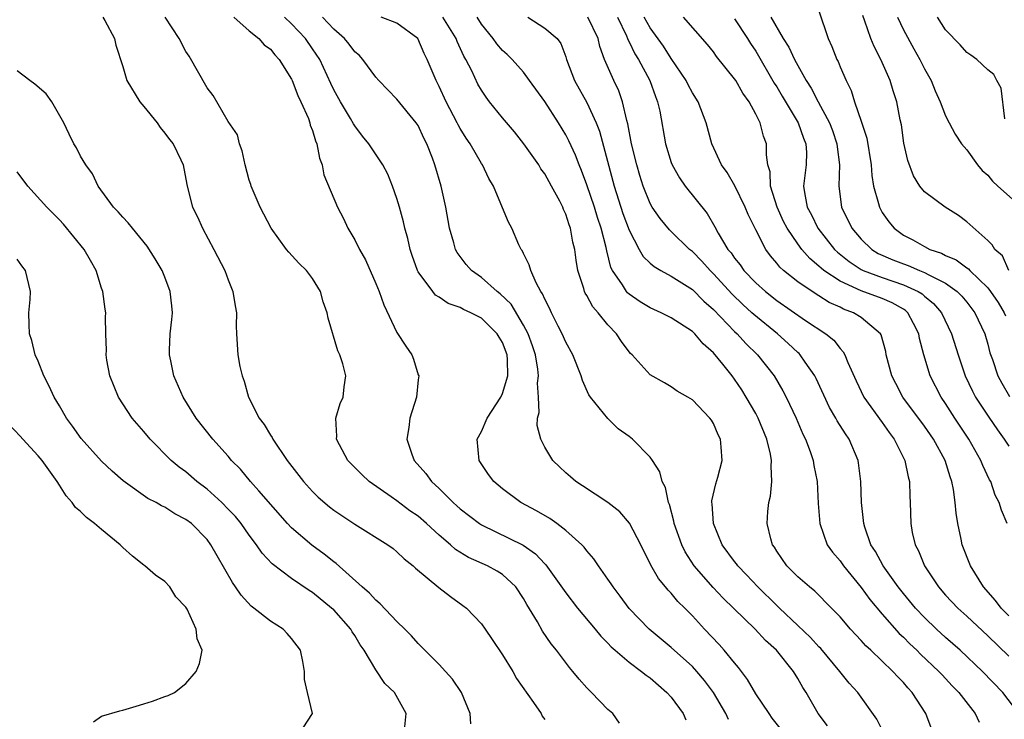
# Model space of a CAD drawing. Units: inches. Extents: x 2601000 to 2604000, y 1530000 to 1533000.
# Drawn here: x 2602873 to 2602967, y 1530216 to 1530283 of the extents above; entities that cross this region are included whole.
import ezdxf

# ---------------------------------------------------------------- set-up
doc = ezdxf.new("R2010")
doc.units = ezdxf.units.IN
doc.header["$MEASUREMENT"] = 0
doc.layers.add('LD26011530_2ft', color=31, linetype='Continuous')

msp = doc.modelspace()

# ---------------------------------------------------------------- linework, layer by layer
at = {"layer": 'LD26011530_2ft'}
for points, elevation in [([(2602881.117, 1530283), (2602881.295, 1530282.705), (2602882.227, 1530281), (2602882.362, 1530280.362), (2602883, 1530278.324), (2602883.38, 1530277), (2602884.612, 1530275), (2602885, 1530274.549), (2602886.262, 1530273), (2602886.554, 1530272.554), (2602887, 1530272.021), (2602887.425, 1530271.424), (2602887.783, 1530271), (2602888.511, 1530269.489), (2602888.723, 1530269), (2602889, 1530267.666), (2602889.108, 1530267), (2602889.617, 1530265), (2602890.079, 1530264.079), (2602890.566, 1530263), (2602891.656, 1530261), (2602892.679, 1530259), (2602893, 1530258.107), (2602893.454, 1530257), (2602893.652, 1530255.652), (2602893.775, 1530255), (2602893.768, 1530253.768), (2602893.794, 1530253), (2602893.928, 1530251), (2602894.118, 1530249.883), (2602894.312, 1530249), (2602894.517, 1530248.517), (2602894.929, 1530247), (2602895.948, 1530245), (2602896.405, 1530244.406), (2602897, 1530243.385), (2602897.156, 1530243.156), (2602897.219, 1530243), (2602898.586, 1530241), (2602900.133, 1530239), (2602901, 1530238.035), (2602901.526, 1530237.526), (2602902.603, 1530236.603), (2602903, 1530236.292), (2602903.759, 1530235.759), (2602905, 1530234.944), (2602908.13, 1530233), (2602908.633, 1530232.633), (2602909, 1530232.34), (2602909.676, 1530231.676), (2602910.527, 1530231), (2602910.771, 1530230.771), (2602912.956, 1530228.956), (2602914.081, 1530228.081), (2602915.255, 1530227.255), (2602915.58, 1530227), (2602917, 1530225.513), (2602917.368, 1530225), (2602918.03, 1530224.03), (2602919, 1530222.557), (2602919.966, 1530221), (2602920.332, 1530220.332), (2602921.949, 1530218.051), (2602922.652, 1530217), (2602922.765, 1530216.765), (2602923, 1530216.425)], 7552), ([(2602930.099, 1530216.099), (2602929.448, 1530217), (2602929, 1530217.396), (2602927.44, 1530219), (2602927.202, 1530219.202), (2602927, 1530219.422), (2602926.262, 1530220.262), (2602925.662, 1530221), (2602925.352, 1530221.352), (2602924.111, 1530223), (2602923.613, 1530223.613), (2602922.803, 1530224.804), (2602922.315, 1530225.685), (2602921.324, 1530227.325), (2602921, 1530227.909), (2602920.26, 1530229), (2602919, 1530230.173), (2602918.495, 1530230.495), (2602917.57, 1530231), (2602915.785, 1530231.785), (2602914.55, 1530232.55), (2602914.072, 1530233), (2602913, 1530233.905), (2602911.813, 1530235), (2602911, 1530235.7), (2602910.226, 1530236.226), (2602909, 1530237.155), (2602908.464, 1530237.536), (2602906.36, 1530239), (2602905.663, 1530239.663), (2602904.351, 1530241), (2602903.539, 1530242.461), (2602903.263, 1530243), (2602903.289, 1530243.289), (2602903.191, 1530245), (2602903.623, 1530246.377), (2602903.898, 1530247), (2602903.985, 1530247.985), (2602904.137, 1530249), (2602903.863, 1530250.137), (2602903.571, 1530251), (2602903.396, 1530251.396), (2602902.49, 1530254.49), (2602902.395, 1530255), (2602902.012, 1530256.012), (2602901.753, 1530257), (2602901, 1530258.237), (2602900.435, 1530259), (2602899.704, 1530259.704), (2602898.746, 1530260.746), (2602898.543, 1530261), (2602897.067, 1530263), (2602896.026, 1530265), (2602895.186, 1530267), (2602895.154, 1530267.154), (2602895, 1530267.552), (2602894.61, 1530269), (2602894.332, 1530270.333), (2602894.061, 1530271), (2602893.869, 1530271.869), (2602893, 1530273.135), (2602891.589, 1530275.589), (2602891, 1530276.31), (2602889.304, 1530279.304), (2602889, 1530279.767), (2602888.339, 1530281), (2602887.031, 1530283)], 7550), ([(2602893.55, 1530283), (2602895, 1530281.728), (2602895.907, 1530281), (2602896.405, 1530280.405), (2602897, 1530279.988), (2602897.437, 1530279.437), (2602897.839, 1530279), (2602899, 1530277.133), (2602899.063, 1530277), (2602899.588, 1530275.588), (2602899.876, 1530275), (2602900.603, 1530273.397), (2602900.747, 1530273), (2602900.785, 1530272.785), (2602901, 1530272.262), (2602901.281, 1530271.281), (2602901.415, 1530271), (2602901.641, 1530269.641), (2602901.915, 1530269), (2602902.08, 1530268.08), (2602903.37, 1530265), (2602903.925, 1530263.925), (2602904.355, 1530263), (2602905, 1530261.907), (2602905.447, 1530261), (2602906.01, 1530260.01), (2602907, 1530257.77), (2602907.31, 1530257), (2602907.74, 1530255.739), (2602909, 1530253.109), (2602909.839, 1530251.839), (2602910.42, 1530251), (2602910.578, 1530250.578), (2602911, 1530249.119), (2602911.057, 1530249), (2602911, 1530248.642), (2602910.846, 1530247), (2602910.215, 1530245), (2602910.113, 1530244.113), (2602909.927, 1530243), (2602910.407, 1530241.594), (2602910.638, 1530241), (2602911.748, 1530239.748), (2602912.257, 1530239), (2602913, 1530238.317), (2602914.32, 1530237), (2602914.688, 1530236.688), (2602915, 1530236.397), (2602916.815, 1530235), (2602917, 1530234.881), (2602920.952, 1530232.952), (2602922.133, 1530232.133), (2602923, 1530231.2), (2602923.104, 1530231.104), (2602925, 1530228.434), (2602926.124, 1530227), (2602927.796, 1530225), (2602928.327, 1530224.327), (2602929, 1530223.66), (2602929.313, 1530223.313), (2602929.668, 1530223), (2602931, 1530221.856), (2602932.176, 1530221), (2602932.624, 1530220.624), (2602933, 1530220.371), (2602934.592, 1530219), (2602935, 1530218.544), (2602936.119, 1530217), (2602936.39, 1530216.39)], 7548), ([(2602940.427, 1530216.428), (2602940.173, 1530217), (2602939, 1530218.98), (2602938.139, 1530220.139), (2602937.41, 1530221), (2602937, 1530221.443), (2602935, 1530223.275), (2602932.895, 1530225), (2602931, 1530226.957), (2602930.141, 1530228.141), (2602929.488, 1530229), (2602929.304, 1530229.304), (2602929, 1530229.751), (2602928.099, 1530231), (2602927.669, 1530231.669), (2602927, 1530232.417), (2602926.756, 1530232.756), (2602926.515, 1530233), (2602925, 1530234.359), (2602924.163, 1530235), (2602923.484, 1530235.484), (2602922.225, 1530236.225), (2602920.744, 1530237), (2602919, 1530238.288), (2602918.166, 1530239), (2602917.669, 1530239.669), (2602916.775, 1530241), (2602916.605, 1530243), (2602917, 1530243.739), (2602917.545, 1530245), (2602918.832, 1530247), (2602919, 1530247.336), (2602919.507, 1530249), (2602919.483, 1530250.517), (2602919.436, 1530251), (2602919, 1530252.163), (2602918.671, 1530252.671), (2602918.495, 1530253), (2602917, 1530254.473), (2602916.015, 1530255), (2602915.312, 1530255.312), (2602915, 1530255.505), (2602913.865, 1530255.865), (2602913, 1530256.481), (2602912.665, 1530256.665), (2602912.391, 1530257), (2602911, 1530258.872), (2602910.934, 1530259), (2602910.426, 1530260.426), (2602910.241, 1530261), (2602910.027, 1530262.027), (2602909.757, 1530263), (2602909.626, 1530263.626), (2602909.248, 1530265), (2602909, 1530265.825), (2602908.585, 1530267), (2602908.123, 1530268.123), (2602907.674, 1530269), (2602906.336, 1530271), (2602905.736, 1530271.736), (2602905, 1530272.705), (2602904.886, 1530272.886), (2602904.593, 1530273.407), (2602903.632, 1530275), (2602903, 1530276.121), (2602902.715, 1530276.715), (2602901.673, 1530279), (2602901, 1530280.025), (2602900.33, 1530281), (2602899, 1530282.389), (2602898.328, 1530283)], 7546), ([(2602945.444, 1530215.444), (2602944.572, 1530216.573), (2602944.265, 1530217), (2602943, 1530218.875), (2602942.22, 1530220.22), (2602941.376, 1530221.375), (2602941, 1530221.797), (2602940.013, 1530223), (2602939.535, 1530223.535), (2602938.154, 1530225), (2602937, 1530226.263), (2602936.279, 1530227), (2602935.631, 1530227.631), (2602935, 1530228.398), (2602934.696, 1530228.696), (2602934.462, 1530229), (2602933.798, 1530229.798), (2602933.071, 1530231.07), (2602933, 1530231.235), (2602932.392, 1530232.392), (2602932.106, 1530233), (2602931.044, 1530235.044), (2602930.111, 1530236.111), (2602928.991, 1530236.991), (2602926.594, 1530238.595), (2602925.948, 1530239), (2602925.446, 1530239.446), (2602925, 1530239.811), (2602924.39, 1530240.39), (2602923.784, 1530241), (2602923, 1530242.252), (2602922.622, 1530243), (2602922.3, 1530244.3), (2602922.326, 1530245), (2602922.475, 1530245.525), (2602922.417, 1530247), (2602922.33, 1530248.33), (2602922.423, 1530249), (2602922.356, 1530249.644), (2602922.12, 1530251), (2602921.855, 1530251.855), (2602921.432, 1530253), (2602921, 1530253.823), (2602919.817, 1530255.817), (2602918.79, 1530256.79), (2602918.506, 1530257), (2602917, 1530258.332), (2602916.063, 1530259), (2602915.572, 1530259.572), (2602914.697, 1530260.697), (2602914.539, 1530261), (2602914.393, 1530261.607), (2602913.987, 1530263), (2602913.64, 1530265), (2602913.191, 1530267), (2602912.592, 1530269), (2602912.362, 1530269.638), (2602911.837, 1530271), (2602911.552, 1530271.552), (2602911, 1530272.742), (2602910.834, 1530273), (2602909, 1530275.224), (2602908.119, 1530276.119), (2602907.287, 1530277), (2602907, 1530277.331), (2602905.76, 1530279), (2602905.401, 1530279.401), (2602905, 1530279.731), (2602904.459, 1530280.459), (2602904.021, 1530281), (2602903, 1530281.883), (2602901.951, 1530283)], 7544), ([(2602949.819, 1530215.819), (2602948.913, 1530217), (2602947.773, 1530219), (2602947.462, 1530219.462), (2602947, 1530220.321), (2602946.58, 1530221), (2602944.973, 1530223), (2602943.932, 1530223.932), (2602942.96, 1530225), (2602939.931, 1530227.931), (2602938.961, 1530228.961), (2602937.155, 1530231), (2602936.323, 1530232.323), (2602935.998, 1530233), (2602935.289, 1530235), (2602935.25, 1530235.25), (2602934.819, 1530236.819), (2602934.735, 1530237), (2602934.44, 1530238.44), (2602934.142, 1530239), (2602933.903, 1530239.903), (2602933.23, 1530241), (2602933, 1530241.303), (2602931.334, 1530243), (2602931, 1530243.258), (2602929.979, 1530243.979), (2602928.971, 1530244.971), (2602927.33, 1530247), (2602927.198, 1530247.198), (2602926.58, 1530248.58), (2602926.46, 1530249), (2602925.674, 1530251), (2602925, 1530252.209), (2602924.669, 1530253), (2602924.294, 1530253.706), (2602923.636, 1530255), (2602923.442, 1530255.442), (2602923, 1530256.28), (2602922.795, 1530256.795), (2602922.638, 1530257), (2602922.185, 1530257.815), (2602921.676, 1530259), (2602921.543, 1530259.543), (2602921, 1530260.61), (2602920.882, 1530260.882), (2602920.782, 1530261), (2602920.563, 1530261.438), (2602919.875, 1530263), (2602919.581, 1530263.581), (2602919, 1530264.928), (2602918.136, 1530267), (2602917.705, 1530267.705), (2602917.108, 1530269), (2602917, 1530269.151), (2602915.939, 1530271), (2602915.55, 1530271.55), (2602915, 1530272.45), (2602914.802, 1530272.802), (2602914.713, 1530273), (2602913.675, 1530275), (2602913, 1530276.45), (2602912.699, 1530277), (2602911.852, 1530279), (2602911.575, 1530279.575), (2602910.98, 1530280.98), (2602909, 1530282.446), (2602907.51, 1530283)], 7542), ([(2602955.132, 1530215.132), (2602954.473, 1530216.473), (2602952.668, 1530219), (2602951.875, 1530219.875), (2602950.986, 1530221), (2602949.166, 1530223.166), (2602949, 1530223.32), (2602948.197, 1530224.197), (2602947, 1530225.357), (2602945.249, 1530227), (2602945.128, 1530227.128), (2602945, 1530227.234), (2602943.196, 1530229), (2602942.143, 1530230.143), (2602941.31, 1530231), (2602941.188, 1530231.188), (2602941, 1530231.418), (2602939.837, 1530233), (2602938.997, 1530235), (2602938.87, 1530236.87), (2602938.845, 1530237), (2602938.847, 1530237.153), (2602939.216, 1530238.784), (2602939.409, 1530239.409), (2602939.839, 1530241), (2602939.744, 1530242.256), (2602939.667, 1530243), (2602939.429, 1530243.429), (2602939, 1530244.485), (2602938.8, 1530244.801), (2602938.654, 1530245), (2602937, 1530246.732), (2602936.579, 1530247), (2602935.558, 1530247.558), (2602935, 1530247.972), (2602934.359, 1530248.359), (2602933, 1530249.121), (2602931.295, 1530251), (2602931.134, 1530251.134), (2602931, 1530251.281), (2602930.275, 1530252.275), (2602929.822, 1530253), (2602929, 1530253.856), (2602928.084, 1530255), (2602927.567, 1530255.567), (2602927, 1530256.622), (2602926.849, 1530256.849), (2602926.782, 1530257), (2602926.706, 1530257.294), (2602926.141, 1530259), (2602925.971, 1530259.971), (2602925.843, 1530261), (2602925.678, 1530261.678), (2602925.442, 1530263), (2602925.317, 1530263.317), (2602925, 1530264.337), (2602924.786, 1530264.786), (2602924.713, 1530265), (2602924.423, 1530265.577), (2602923.661, 1530267), (2602923, 1530268.165), (2602922.646, 1530268.646), (2602922.433, 1530269), (2602921.021, 1530271.021), (2602920.138, 1530272.138), (2602919, 1530273.472), (2602917.785, 1530275), (2602917.444, 1530275.444), (2602917, 1530276.092), (2602916.671, 1530276.671), (2602916.085, 1530277.915), (2602915.525, 1530279), (2602915.33, 1530279.331), (2602914.705, 1530280.705), (2602914.602, 1530281), (2602913.349, 1530283)], 7540), ([(2602959.645, 1530215.644), (2602959.118, 1530217), (2602957.848, 1530219), (2602957.431, 1530219.431), (2602957, 1530219.946), (2602956.475, 1530220.475), (2602956.012, 1530221), (2602953.904, 1530223), (2602953.428, 1530223.428), (2602953, 1530223.936), (2602951.987, 1530225), (2602951, 1530226.16), (2602950.201, 1530227), (2602948.611, 1530228.611), (2602948.097, 1530229), (2602947, 1530229.961), (2602945.955, 1530231), (2602945, 1530232.382), (2602944.772, 1530232.772), (2602944.596, 1530233), (2602944.436, 1530233.564), (2602944.094, 1530235), (2602944.164, 1530236.164), (2602944.245, 1530237), (2602944.399, 1530237.601), (2602944.542, 1530239), (2602944.464, 1530240.463), (2602944.514, 1530241), (2602944.407, 1530241.593), (2602944.052, 1530243), (2602943.228, 1530245), (2602943, 1530245.43), (2602942.106, 1530247), (2602941.678, 1530247.678), (2602941, 1530248.694), (2602940.77, 1530249), (2602939.883, 1530250.117), (2602939, 1530251.191), (2602938.034, 1530252.034), (2602937.224, 1530253), (2602937, 1530253.214), (2602935, 1530254.51), (2602934.668, 1530254.668), (2602934.049, 1530255), (2602933, 1530255.464), (2602932.036, 1530256.036), (2602931, 1530256.75), (2602930.865, 1530256.865), (2602930.753, 1530257), (2602930.363, 1530257.637), (2602929.427, 1530259), (2602929.285, 1530259.285), (2602928.877, 1530260.877), (2602928.826, 1530261.174), (2602928.363, 1530263), (2602928.012, 1530264.012), (2602927.716, 1530265), (2602927, 1530267.125), (2602926.487, 1530268.487), (2602926.258, 1530269), (2602925.917, 1530269.917), (2602925.295, 1530271.295), (2602925, 1530271.874), (2602924.322, 1530273), (2602923, 1530275.016), (2602921.577, 1530277), (2602921, 1530277.796), (2602919.931, 1530279), (2602919.46, 1530279.46), (2602919, 1530279.857), (2602918.478, 1530280.478), (2602918.105, 1530281), (2602917, 1530282.352), (2602916.594, 1530283)], 7538), ([(2602921.41, 1530283), (2602923, 1530281.98), (2602924.179, 1530281), (2602924.529, 1530280.529), (2602925, 1530279.241), (2602925.074, 1530279), (2602925.824, 1530277), (2602927, 1530274.939), (2602927.891, 1530273), (2602928.2, 1530272.2), (2602929.578, 1530267), (2602930.41, 1530264.41), (2602931, 1530262.821), (2602931.967, 1530261), (2602932.338, 1530260.338), (2602933, 1530259.696), (2602933.366, 1530259.366), (2602934.011, 1530259), (2602935, 1530258.473), (2602937, 1530257.187), (2602938.087, 1530256.087), (2602939, 1530255.315), (2602941, 1530253.231), (2602941.248, 1530253), (2602942.074, 1530252.074), (2602943.179, 1530251), (2602944.747, 1530249), (2602945.585, 1530247.585), (2602945.885, 1530247), (2602946.822, 1530245), (2602947.475, 1530243.475), (2602947.715, 1530243), (2602948.16, 1530241.84), (2602948.457, 1530241), (2602948.528, 1530240.528), (2602948.829, 1530239), (2602948.926, 1530236.926), (2602949.078, 1530235), (2602949.775, 1530233), (2602950.282, 1530232.282), (2602951, 1530231.46), (2602951.316, 1530231), (2602953, 1530228.96), (2602953.821, 1530227.822), (2602955, 1530226.414), (2602956.595, 1530224.596), (2602957, 1530224.229), (2602957.606, 1530223.606), (2602958.262, 1530223), (2602958.626, 1530222.626), (2602960.374, 1530221), (2602960.666, 1530220.665), (2602961.636, 1530219.637), (2602962.268, 1530219), (2602963.794, 1530217), (2602964.183, 1530216.183)], 7536), ([(2602967.936, 1530217), (2602966.416, 1530219), (2602964.489, 1530221), (2602962.373, 1530223), (2602961, 1530224.21), (2602960.131, 1530225), (2602959, 1530226.089), (2602958.14, 1530227), (2602957, 1530228.386), (2602956.513, 1530229), (2602955.09, 1530231), (2602954.353, 1530232.353), (2602953.924, 1530233), (2602953.345, 1530234.655), (2602953.24, 1530235), (2602953.03, 1530237), (2602952.97, 1530239), (2602952.756, 1530240.756), (2602952.713, 1530241), (2602951.873, 1530243), (2602951.504, 1530243.504), (2602950.734, 1530244.734), (2602950.596, 1530245), (2602950.005, 1530246.005), (2602948.748, 1530248.748), (2602948.616, 1530249), (2602947.703, 1530250.297), (2602947.229, 1530251), (2602947.118, 1530251.118), (2602947, 1530251.214), (2602946.088, 1530252.087), (2602945.054, 1530253), (2602942.813, 1530254.813), (2602942.627, 1530255), (2602941.773, 1530255.773), (2602940.757, 1530256.757), (2602939, 1530258.685), (2602938.671, 1530259), (2602937.887, 1530259.887), (2602937, 1530260.791), (2602936.732, 1530261), (2602935, 1530262.696), (2602934.838, 1530262.838), (2602933.94, 1530263.94), (2602933.202, 1530265), (2602933, 1530265.354), (2602932.336, 1530267), (2602932.009, 1530268.009), (2602931.724, 1530269), (2602931.242, 1530271), (2602930.891, 1530272.891), (2602930.796, 1530273.204), (2602930.389, 1530275), (2602930.018, 1530276.018), (2602929.544, 1530277), (2602928.656, 1530279), (2602928.227, 1530280.227), (2602928.075, 1530281), (2602927.092, 1530283)], 7534), ([(2602929.902, 1530283), (2602930.746, 1530281.254), (2602930.857, 1530281), (2602930.887, 1530280.887), (2602931, 1530280.683), (2602931.535, 1530279.535), (2602931.881, 1530279), (2602932.98, 1530277), (2602933.5, 1530275.5), (2602933.708, 1530275), (2602933.9, 1530274.101), (2602934.46, 1530271), (2602935, 1530269.247), (2602935.093, 1530269), (2602935.778, 1530267.778), (2602936.329, 1530267), (2602938.4, 1530264.4), (2602939.141, 1530263.141), (2602939.449, 1530262.551), (2602940.37, 1530261), (2602940.662, 1530260.662), (2602941, 1530260.17), (2602941.52, 1530259.52), (2602941.878, 1530259), (2602943, 1530257.834), (2602943.923, 1530257), (2602945, 1530256.15), (2602947.729, 1530254.271), (2602949.661, 1530253), (2602950.396, 1530252.395), (2602951, 1530251.607), (2602951.299, 1530251.299), (2602951.451, 1530251), (2602951.738, 1530250.262), (2602952.527, 1530248.527), (2602953.263, 1530247), (2602955, 1530244.585), (2602955.638, 1530243.638), (2602956.134, 1530243), (2602957.14, 1530241), (2602957.447, 1530239.447), (2602957.588, 1530239), (2602957.611, 1530237.611), (2602957.658, 1530237), (2602957.698, 1530235), (2602957.847, 1530234.153), (2602958.109, 1530233), (2602958.425, 1530232.425), (2602958.989, 1530231), (2602960.321, 1530229), (2602961, 1530228.229), (2602962.155, 1530227), (2602963, 1530226.24), (2602965, 1530224.364), (2602967, 1530222.429)], 7532), ([(2602967, 1530226.273), (2602966.28, 1530227), (2602965.723, 1530227.723), (2602964.604, 1530229), (2602963.361, 1530231), (2602962.574, 1530233), (2602962.482, 1530233.518), (2602962.153, 1530235), (2602961.991, 1530235.991), (2602961.916, 1530237), (2602961.752, 1530238.248), (2602961.603, 1530239), (2602961.437, 1530239.437), (2602960.97, 1530241), (2602959.87, 1530243), (2602959, 1530244.239), (2602956.963, 1530247), (2602956.28, 1530248.28), (2602955.918, 1530249), (2602955.384, 1530251), (2602955.323, 1530251.323), (2602954.894, 1530252.894), (2602954.831, 1530253), (2602953, 1530254.532), (2602952.258, 1530255), (2602951.338, 1530255.338), (2602951, 1530255.508), (2602949.969, 1530255.969), (2602949, 1530256.593), (2602948.74, 1530256.74), (2602947, 1530257.923), (2602945.639, 1530259), (2602945.302, 1530259.302), (2602945, 1530259.707), (2602944.402, 1530260.402), (2602943.957, 1530261), (2602943, 1530262.861), (2602942.302, 1530264.302), (2602942.016, 1530265), (2602941.014, 1530267.014), (2602940.286, 1530268.286), (2602939.755, 1530269), (2602938.85, 1530271), (2602938.309, 1530273), (2602937.538, 1530275), (2602937, 1530275.834), (2602936.604, 1530276.604), (2602936.422, 1530277), (2602935, 1530279.088), (2602934.254, 1530280.254), (2602933, 1530282.008), (2602932.44, 1530283)], 7530), ([(2602966.842, 1530235), (2602966.287, 1530236.287), (2602966.091, 1530237), (2602965.707, 1530237.706), (2602965.277, 1530239), (2602965.17, 1530239.169), (2602964.518, 1530240.518), (2602964.343, 1530241), (2602963.488, 1530242.512), (2602963.204, 1530243), (2602961.888, 1530245), (2602961, 1530246.391), (2602960.581, 1530247), (2602959.536, 1530249), (2602958.926, 1530251), (2602958.537, 1530252.537), (2602958.46, 1530253), (2602957.971, 1530253.971), (2602957.419, 1530255), (2602957.199, 1530255.199), (2602957, 1530255.326), (2602955.93, 1530255.93), (2602955, 1530256.332), (2602953, 1530257.061), (2602951, 1530257.98), (2602949.474, 1530259), (2602949.209, 1530259.209), (2602949, 1530259.415), (2602948.123, 1530260.123), (2602947.376, 1530261), (2602947, 1530261.511), (2602945.986, 1530263), (2602945.65, 1530263.65), (2602945.022, 1530265), (2602944.402, 1530267), (2602944.359, 1530268.359), (2602944.165, 1530269), (2602944.033, 1530269.967), (2602944.014, 1530271), (2602943.727, 1530271.727), (2602943.411, 1530273), (2602943, 1530273.823), (2602942.371, 1530275), (2602941.797, 1530275.797), (2602941.112, 1530277), (2602941, 1530277.169), (2602939.292, 1530279.292), (2602939, 1530279.712), (2602938.436, 1530280.436), (2602936.16, 1530283)], 7528), ([(2602941, 1530282.866), (2602942.236, 1530281), (2602942.52, 1530280.52), (2602943, 1530279.805), (2602944.767, 1530276.767), (2602945, 1530276.409), (2602945.519, 1530275.519), (2602947.033, 1530273), (2602947.545, 1530271.545), (2602947.767, 1530271), (2602947.803, 1530270.197), (2602947.784, 1530269), (2602947.542, 1530267), (2602947.62, 1530266.38), (2602947.89, 1530265), (2602948.284, 1530264.284), (2602948.891, 1530263), (2602950.478, 1530261), (2602950.741, 1530260.741), (2602951.85, 1530259.85), (2602953, 1530259.091), (2602953.179, 1530259), (2602955, 1530258.32), (2602957, 1530257.653), (2602958.41, 1530257), (2602958.771, 1530256.771), (2602959, 1530256.564), (2602959.864, 1530255.864), (2602960.609, 1530255), (2602961.577, 1530253), (2602962.185, 1530251), (2602962.857, 1530249), (2602963.555, 1530247.555), (2602963.847, 1530247), (2602965.086, 1530245.086), (2602965.907, 1530243.907), (2602966.562, 1530243), (2602967, 1530242.339)], 7526), ([(2602944.442, 1530283), (2602945.613, 1530281), (2602946.153, 1530280.153), (2602946.674, 1530279), (2602947.793, 1530277), (2602948.269, 1530276.269), (2602948.928, 1530275), (2602950.007, 1530273), (2602950.277, 1530272.277), (2602950.707, 1530271), (2602950.718, 1530270.718), (2602950.933, 1530269), (2602950.876, 1530267), (2602951.14, 1530265), (2602952.112, 1530263), (2602953, 1530261.964), (2602953.998, 1530261), (2602954.622, 1530260.622), (2602956.009, 1530260.009), (2602957, 1530259.626), (2602957.466, 1530259.466), (2602958.543, 1530259), (2602959, 1530258.821), (2602959.421, 1530258.58), (2602961, 1530257.801), (2602962.107, 1530257), (2602962.55, 1530256.55), (2602963, 1530256.001), (2602963.768, 1530255), (2602964.715, 1530253), (2602965, 1530252.001), (2602965.203, 1530251.203), (2602965.441, 1530250.56), (2602965.968, 1530249), (2602966.324, 1530248.323), (2602967.069, 1530247.069)], 7524), ([(2602949, 1530283.598), (2602949.872, 1530281), (2602950.229, 1530280.229), (2602950.696, 1530279), (2602950.809, 1530278.809), (2602951, 1530278.315), (2602951.565, 1530277), (2602952.056, 1530276.056), (2602952.376, 1530275), (2602953, 1530273.157), (2602953.53, 1530271.53), (2602953.934, 1530269), (2602954.009, 1530268.009), (2602954.168, 1530267), (2602954.643, 1530265.357), (2602954.721, 1530265), (2602955, 1530264.509), (2602955.618, 1530263.618), (2602956.127, 1530263), (2602957, 1530262.36), (2602957.893, 1530261.893), (2602959, 1530261.261), (2602959.506, 1530261), (2602960.628, 1530260.628), (2602961, 1530260.433), (2602962.006, 1530260.006), (2602963, 1530259.265), (2602963.166, 1530259.166), (2602963.299, 1530259), (2602965, 1530257.345), (2602965.266, 1530257), (2602965.979, 1530255.979), (2602966.562, 1530255), (2602966.691, 1530254.691)], 7522), ([(2602966.98, 1530259), (2602966.38, 1530260.38), (2602965.655, 1530261), (2602965.426, 1530261.426), (2602965, 1530261.845), (2602963, 1530263.61), (2602962.224, 1530264.224), (2602960.972, 1530265), (2602959, 1530266.449), (2602958.564, 1530267), (2602957.959, 1530267.959), (2602957.415, 1530269.415), (2602957.055, 1530271.055), (2602956.81, 1530272.81), (2602956.705, 1530273.296), (2602956.387, 1530275), (2602956.039, 1530276.039), (2602955.761, 1530277), (2602954.874, 1530279), (2602954.22, 1530280.22), (2602953.924, 1530281), (2602953.359, 1530282.641), (2602953.155, 1530283.155)], 7520), ([(2602956.433, 1530283), (2602957, 1530281.821), (2602957.998, 1530279.998), (2602958.568, 1530279), (2602959, 1530278.13), (2602959.643, 1530277), (2602960.028, 1530276.028), (2602960.492, 1530275), (2602961, 1530273.647), (2602961.327, 1530273), (2602961.909, 1530271.909), (2602962.508, 1530271), (2602963, 1530270.428), (2602964.027, 1530269), (2602964.474, 1530268.474), (2602965, 1530268.035), (2602965.461, 1530267.461), (2602965.949, 1530267), (2602968.201, 1530265)], 7518), ([(2602966.622, 1530273.379), (2602966.27, 1530276.27), (2602965.86, 1530277), (2602965.565, 1530277.565), (2602965, 1530278.013), (2602963.952, 1530279), (2602963.406, 1530279.406), (2602963, 1530279.66), (2602962.376, 1530280.376), (2602961, 1530281.823), (2602960.228, 1530283)], 7516), ([(2602916.011, 1530216.012), (2602915.935, 1530217), (2602915.103, 1530219), (2602914.268, 1530220.268), (2602913.604, 1530221), (2602913, 1530221.651), (2602911.636, 1530223), (2602911.331, 1530223.331), (2602911, 1530223.64), (2602910.371, 1530224.371), (2602909.755, 1530225), (2602909, 1530225.716), (2602907.41, 1530227.41), (2602907, 1530227.732), (2602906.407, 1530228.407), (2602905.705, 1530229), (2602903.228, 1530231.228), (2602903, 1530231.383), (2602902.113, 1530232.113), (2602900.945, 1530232.945), (2602899, 1530234.608), (2602898.628, 1530235), (2602895.897, 1530238.103), (2602895.116, 1530239), (2602894.16, 1530240.16), (2602893.324, 1530241), (2602893, 1530241.386), (2602891.553, 1530243), (2602889.968, 1530245), (2602888.732, 1530247), (2602887.847, 1530249), (2602887.563, 1530250.437), (2602887.435, 1530251), (2602887.437, 1530251.437), (2602887.515, 1530253), (2602887.661, 1530254.339), (2602887.712, 1530255), (2602887.659, 1530255.658), (2602887.513, 1530257), (2602887, 1530258.36), (2602886.733, 1530259), (2602886.092, 1530260.092), (2602885.31, 1530261.31), (2602883.917, 1530263), (2602883.519, 1530263.519), (2602883, 1530264.041), (2602882.565, 1530264.565), (2602882.143, 1530265), (2602880.675, 1530267), (2602880.152, 1530268.152), (2602879.497, 1530269), (2602879, 1530269.849), (2602878.612, 1530270.612), (2602878.377, 1530271), (2602877.917, 1530271.917), (2602877.42, 1530273), (2602876.28, 1530275), (2602875.747, 1530275.747), (2602874.676, 1530276.676), (2602874.205, 1530277), (2602873, 1530277.926)], 7554), ([(2602909.743, 1530215.743), (2602909.869, 1530217), (2602908.753, 1530219), (2602907.86, 1530219.86), (2602907, 1530221.129), (2602905.895, 1530223), (2602905.526, 1530223.526), (2602905, 1530224.393), (2602904.749, 1530224.749), (2602904.618, 1530225), (2602903, 1530226.816), (2602902.806, 1530227), (2602901, 1530228.474), (2602900.668, 1530228.668), (2602899, 1530229.796), (2602897.176, 1530231.176), (2602896.212, 1530232.212), (2602895.696, 1530233), (2602895, 1530233.912), (2602894.239, 1530235), (2602893.679, 1530235.679), (2602893, 1530236.389), (2602892.384, 1530237), (2602891, 1530238.266), (2602890.042, 1530239), (2602889, 1530239.907), (2602888.368, 1530240.368), (2602887.607, 1530241), (2602885.595, 1530243), (2602885, 1530243.723), (2602883.908, 1530245), (2602882.604, 1530247), (2602881.795, 1530249), (2602881.51, 1530250.489), (2602881.433, 1530251), (2602881.452, 1530251.452), (2602881.405, 1530253), (2602881.385, 1530254.615), (2602881.394, 1530255), (2602881.327, 1530255.327), (2602881.106, 1530257), (2602881, 1530257.308), (2602880.493, 1530259), (2602879.94, 1530259.941), (2602879.353, 1530261), (2602877.378, 1530263.378), (2602877, 1530263.798), (2602875.821, 1530265), (2602874.011, 1530267), (2602873, 1530268.341)], 7556), ([(2602899.712, 1530215), (2602900.998, 1530217.002), (2602900.513, 1530219), (2602900.238, 1530220.238), (2602900.223, 1530221), (2602900.077, 1530221.923), (2602899.851, 1530223), (2602899, 1530224.127), (2602898.602, 1530224.602), (2602898.221, 1530225), (2602897, 1530225.753), (2602895.437, 1530227), (2602895.183, 1530227.183), (2602894.218, 1530228.218), (2602893.707, 1530229), (2602893.407, 1530229.407), (2602891.948, 1530231.948), (2602891.368, 1530233), (2602891, 1530233.49), (2602889.512, 1530235), (2602889, 1530235.402), (2602887.944, 1530235.944), (2602887, 1530236.556), (2602886.69, 1530236.69), (2602886.17, 1530237), (2602885.395, 1530237.395), (2602883.062, 1530239.062), (2602881.989, 1530239.989), (2602881, 1530240.926), (2602879.074, 1530243.074), (2602878.253, 1530244.253), (2602877.691, 1530245), (2602877, 1530246.183), (2602876.495, 1530247), (2602876.017, 1530248.018), (2602875.519, 1530249), (2602875, 1530250.388), (2602874.721, 1530251), (2602874.374, 1530252.375), (2602874.162, 1530253), (2602874.125, 1530253.875), (2602874.118, 1530255), (2602874.237, 1530256.237), (2602874.276, 1530257), (2602873.79, 1530259), (2602873.429, 1530259.428), (2602873, 1530260.058)], 7558), ([(2602880.222, 1530216.222), (2602881, 1530216.736), (2602882.738, 1530217.262), (2602883, 1530217.323), (2602884.291, 1530217.709), (2602885, 1530217.931), (2602885.838, 1530218.162), (2602887, 1530218.62), (2602887.302, 1530218.698), (2602887.915, 1530219), (2602889, 1530219.852), (2602889.953, 1530221), (2602890.269, 1530221.731), (2602890.549, 1530223), (2602890.072, 1530224.072), (2602889.98, 1530225), (2602889.122, 1530226.878), (2602889, 1530227.091), (2602888.051, 1530228.051), (2602887.46, 1530229), (2602887, 1530229.501), (2602886.116, 1530230.116), (2602885.101, 1530231), (2602885, 1530231.058), (2602883.922, 1530231.922), (2602883, 1530232.738), (2602882.768, 1530233), (2602881, 1530234.444), (2602880.342, 1530235), (2602879.579, 1530235.579), (2602879, 1530236.145), (2602878.531, 1530236.531), (2602878.226, 1530237), (2602877.639, 1530237.639), (2602877, 1530238.654), (2602876.8, 1530239), (2602875.359, 1530241), (2602875, 1530241.432), (2602873.537, 1530243), (2602873.298, 1530243.298), (2602871.661, 1530245)], 7560)]:
    msp.add_lwpolyline(points, dxfattribs=dict(at, elevation=elevation))

doc.saveas('drawing.dxf')
